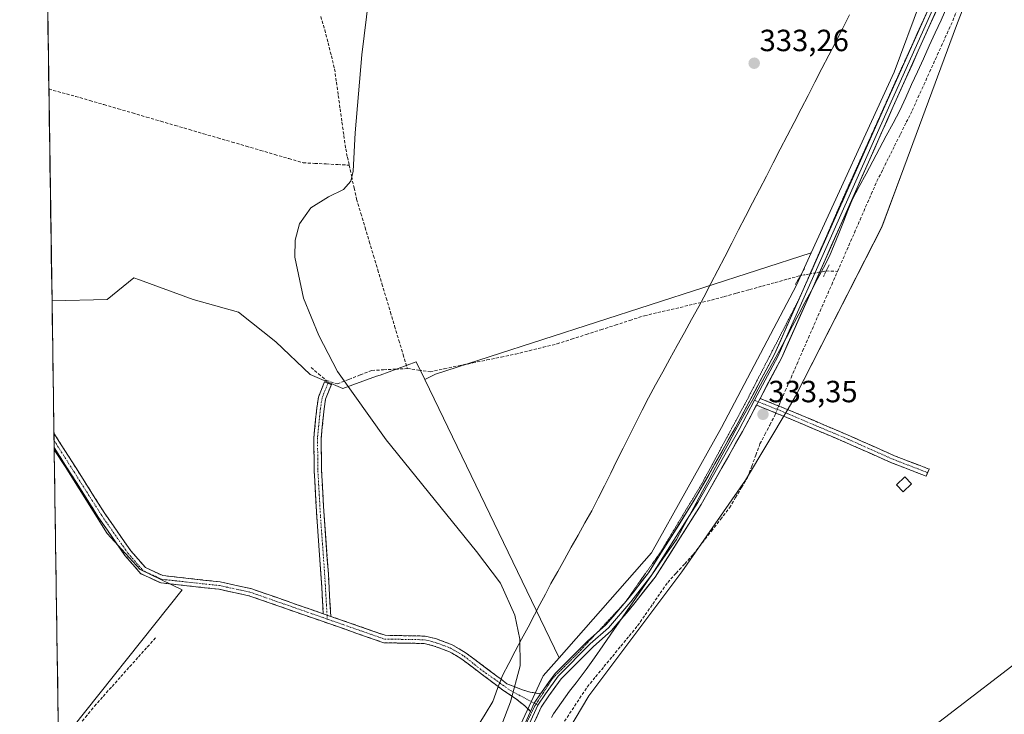
# Model space of a CAD drawing. Units: metres. Extents: x 605133 to 608627, y 4655193 to 4657558.
# Drawn here: x 605164 to 605486, y 4655308 to 4655534 of the extents above; entities that cross this region are included whole.
import ezdxf
from ezdxf.enums import TextEntityAlignment as Align

# ---------------------------------------------------------------- set-up
doc = ezdxf.new("R2010")
doc.units = ezdxf.units.M
doc.header["$MEASUREMENT"] = 0
for name, pattern in [('TRAZO_Y_PUNTO', [1, 0.5, -0.25, 0, -0.25]), ('TRAZOS2', [0.375, 0.25, -0.125]), ('TRAZOSX2', [1.5, 1, -0.5])]:
    doc.linetypes.add(name, pattern=pattern)
for name, color, linetype, lineweight in [('Camino', 19, 'TRAZOSX2', 0), ('Camino Cxs', 19, 'Continuous', 0), ('Camino eje', 19, 'TRAZO_Y_PUNTO', 0), ('Carátula', 7, 'Continuous', 5), ('Corriente artificial lineal', 5, 'TRAZOSX2', 13), ('Corriente artificial lineal oculto', 135, 'TRAZO_Y_PUNTO', 13), ('Cultivos herbáceos CxS', 92, 'Continuous', 0), ('Cultivos leñosos CxS', 92, 'Continuous', 0), ('Curva de nivel normal', 36, 'Continuous', 0), ('Edificación ligera', 1, 'Continuous', 0), ('Edificación ligera Cxs', 1, 'Continuous', 0), ('Layer 0', 7, 'Continuous', 0), ('Municipio CxS', 142, 'Continuous', 0), ('Pastizal CxS', 92, 'Continuous', 0), ('Puente lineal', 2, 'TRAZOS2', 0), ('Punto de cota en terreno', 7, 'Continuous', 0), ('Rótulo de punto de cota en terreno', 19, 'Continuous', 0), ('Vía pecuaria', 92, 'Continuous', 13), ('Vía pecuaria CxS', 92, 'Continuous', 13), ('Vía pecuaria eje', 92, 'TRAZOS2', 0)]:
    doc.layers.add(name, color=color, linetype=linetype, lineweight=lineweight)
doc.styles.add('Arial', font='txt', dxfattribs={"height": 0.2})

# ---------------------------------------------------------------- blocks, each defined once
blk = doc.blocks.new('*U152')
at = {"layer": 'Cultivos herbáceos CxS', "color": 92, "linetype": 'Continuous', "lineweight": 0}
blk.add_polyline3d([(605705.76, 4655200.69, 329.28), (605443.58, 4655196.73, 332.8), (605443.58, 4655196.73, 332.8), (605437, 4655209.88, 332.91), (605433.26, 4655236.1, 333.01), (605432.01, 4655257.34, 332.73), (605428.26, 4655277.32, 332.82), (605530.67, 4655356, 331.49), (605504.48, 4655366.62, 331.86), (605545.27, 4655463.5, 331.62), (605591.3, 4655556.11, 331.48), (605490.9, 4655586.86, 332.7), (605491.38, 4655588.15, 332.67), (605510.17, 4655637.99, 332.42), (605519.33, 4655655.85, 332.34), (605541.86, 4655699.8, 332.72), (605571.89, 4655773.29, 332.5), (605596.07, 4655809.57, 331.87), (605597.18, 4655811.22, 331.45), (605596.6, 4655854.17, 331.96), (605623.19, 4655919.38, 332.94), (605638.13, 4655914.58, 332.4), (605670.69, 4655904.12, 332.16)], dxfattribs=at)
blk = doc.blocks.new('*U153')
at = {"layer": 'Cultivos herbáceos CxS', "color": 92, "linetype": 'Continuous', "lineweight": 0}
blk.add_polyline3d([(605466.93, 4655563.66, 332.79), (605449.73, 4655517.33, 332.79), (605422.64, 4655458.35, 333.16), (605299.94, 4655418.73, 334.47), (605296.39, 4655416.95, 334.52), (605293.62, 4655422.69, 334.52), (605281.8, 4655418.41, 334.89), (605280.65, 4655418, 334.92), (605269.67, 4655414.02, 335.02), (605269.67, 4655414.02, 335.02), (605258.97, 4655418.61, 335.12), (605247.76, 4655429.31, 335.16), (605235.53, 4655438.99, 335.3), (605220.75, 4655443.07, 335.54), (605203.27, 4655449.51, 335.69), (605201.39, 4655450.2, 335.66), (605192.73, 4655443.07, 336.14), (605174.66, 4655442.6, 336.57), (605164.11, 4656152.34, 338.46)], dxfattribs=at)
blk.add_polyline3d([(605176.81, 4655297.49, 336.85), (605175.38, 4655394, 337.25), (605178.97, 4655388.55, 337.19), (605192.73, 4655366.64, 337.15), (605203.43, 4655354.92, 337.19), (605217.19, 4655348.29, 336.64), (605176.81, 4655297.49, 336.85)], close=True, dxfattribs=at)
blk = doc.blocks.new('*U156')
at = {"layer": 'Pastizal CxS', "color": 92, "linetype": 'Continuous', "lineweight": 0}
for points in [[(605312.5969, 4655271.5987, 335.2043), (605335.1183, 4655320.1975, 334.8593), (605340.2965, 4655326.0803, 334.8312), (605370.4529, 4655360.3415, 333.9208), (605393.3147, 4655401.2501, 333.4149), (605417.7821, 4655447.7583, 333.2579), (605422.6439, 4655458.3455, 333.1633), (605449.7309, 4655517.3315, 332.788), (605466.9251, 4655563.6615, 332.7904)], [(605490.0763, 4655584.6805, 332.676), (605470.0223, 4655532.6393, 332.6393), (605452.8695, 4655486.1415, 332.835), (605445.7235, 4655466.7717, 332.8459), (605417.5127, 4655411.4917, 333.1571), (605415.0523, 4655407.3643, 333.2615), (605401.1749, 4655384.0813, 333.2993), (605380.4041, 4655354.0979, 333.6066), (605349.9351, 4655313.6783, 334.3017), (605312.1303, 4655249.7829, 335.0986)]]:
    blk.add_polyline3d(points, dxfattribs=at)
blk = doc.blocks.new('*U169')
at = {"layer": 'Cultivos herbáceos CxS', "color": 92, "linetype": 'Continuous', "lineweight": 0}
for points in [[(605296.39, 4655416.95, 334.52), (605293.62, 4655422.69, 334.52), (605281.8, 4655418.41, 334.89), (605280.65, 4655418, 334.92), (605269.67, 4655414.02, 335.02), (605258.97, 4655418.61, 335.12), (605247.76, 4655429.31, 335.16), (605235.53, 4655438.99, 335.3), (605220.75, 4655443.07, 335.54), (605203.27, 4655449.51, 335.69), (605201.39, 4655450.2, 335.66), (605192.73, 4655443.07, 336.14), (605174.66, 4655442.6, 336.57)], [(605175.38, 4655394, 337.25), (605178.97, 4655388.55, 337.19), (605192.73, 4655366.64, 337.15), (605203.43, 4655354.92, 337.19), (605217.19, 4655348.29, 336.64), (605176.81, 4655297.49, 336.85)]]:
    blk.add_polyline3d(points, dxfattribs=at)
blk = doc.blocks.new('*U171')
at = {"layer": 'Cultivos herbáceos CxS', "color": 92, "linetype": 'Continuous', "lineweight": 0}
blk.add_polyline3d([(605490.9, 4655586.86, 332.7), (605591.3, 4655556.11, 331.48), (605545.27, 4655463.5, 331.62), (605504.48, 4655366.62, 331.86), (605530.67, 4655356, 331.49), (605428.26, 4655277.32, 332.82), (605432.01, 4655257.34, 332.73), (605433.26, 4655236.1, 333.01), (605437, 4655209.88, 332.91), (605443.58, 4655196.73, 332.8)], dxfattribs=at)
blk = doc.blocks.new('*U177')
at = {"layer": 'Pastizal CxS', "color": 92, "linetype": 'Continuous', "lineweight": 0}
for points in [[(605296.39, 4655416.95, 334.52), (605293.62, 4655422.69, 334.52), (605281.8, 4655418.41, 334.89), (605280.65, 4655418, 334.92), (605269.67, 4655414.02, 335.02), (605258.97, 4655418.61, 335.12), (605247.76, 4655429.31, 335.16), (605235.53, 4655438.99, 335.3), (605220.75, 4655443.07, 335.54), (605203.27, 4655449.51, 335.69), (605201.39, 4655450.2, 335.66), (605192.73, 4655443.07, 336.14), (605174.66, 4655442.6, 336.57)], [(605175.38, 4655394, 337.25), (605178.97, 4655388.55, 337.19), (605192.73, 4655366.64, 337.15), (605203.43, 4655354.92, 337.19), (605217.19, 4655348.29, 336.64), (605176.81, 4655297.49, 336.85)]]:
    blk.add_polyline3d(points, dxfattribs=at)
blk = doc.blocks.new('*U179')
at = {"layer": 'Cultivos leñosos CxS', "color": 92, "linetype": 'Continuous', "lineweight": 0}
blk.add_polyline3d([(605490.9, 4655586.86, 332.7), (605591.3, 4655556.11, 331.48), (605545.27, 4655463.5, 331.62), (605504.48, 4655366.62, 331.86), (605530.67, 4655356, 331.49), (605428.26, 4655277.32, 332.82), (605432.01, 4655257.34, 332.73), (605433.26, 4655236.1, 333.01), (605437, 4655209.88, 332.91), (605443.58, 4655196.73, 332.8)], dxfattribs=at)
blk = doc.blocks.new('*U187')
at = {"layer": 'Curva de nivel normal', "color": 36, "linetype": 'Continuous', "lineweight": 0}
blk.add_polyline3d([(605321.37, 4655303.68, 335), (605324.38, 4655311.68, 335), (605327.55, 4655323.47, 335), (605327.43, 4655332.17, 335), (605325.86, 4655340.03, 335), (605321.18, 4655350.4, 335), (605313.33, 4655360.72, 335), (605283.85, 4655397.26, 335), (605267.95, 4655419.6, 335), (605261.76, 4655431.31, 335), (605256.82, 4655443.53, 335), (605253.98, 4655456.87, 335), (605254.06, 4655462.44, 335), (605255.45, 4655467.83, 335), (605259.16, 4655473.06, 335), (605264.94, 4655476.65, 335), (605269.87, 4655479.04, 335), (605272.25, 4655481.73, 335), (605273.07, 4655484.98, 335), (605273.65, 4655497.54, 335), (605275.82, 4655522.98, 335), (605279.62, 4655554.19, 335)], dxfattribs=at)
blk = doc.blocks.new('5PATER')
at = {"layer": 'Carátula', "linetype": 'Continuous', "lineweight": 5}
h = blk.add_hatch(color=250, dxfattribs=at)
edge = h.paths.add_edge_path()
edge.add_ellipse((0, 0.01), major_axis=(-1.33, -1.34), ratio=0.999422, start_angle=0, end_angle=360)

msp = doc.modelspace()

# ---------------------------------------------------------------- linework, layer by layer
at = {"layer": 'Camino', "color": 19, "linetype": 'TRAZOSX2', "lineweight": 0}
for points in [[(605263.26, 4655340.43), (605262.51, 4655353.32), (605261.14, 4655372.16), (605260.29, 4655387.12), (605260.18, 4655397.9), (605261.14, 4655407.63), (605261.7, 4655411.18), (605263.65, 4655416.17), (605264.77, 4655415.74)], [(605264.77, 4655415.74), (605265.89, 4655415.3), (605264.03, 4655410.55), (605263.53, 4655407.33), (605262.58, 4655397.8), (605262.69, 4655387.2), (605263.53, 4655372.32), (605264.91, 4655353.48), (605265.71, 4655339.58)], [(605405.9, 4655410.79), (605415.61, 4655406.87), (605435.41, 4655398.46), (605449.81, 4655392.05), (605461.09, 4655387.7), (605460.64, 4655386.53)], [(605460.19, 4655385.37), (605448.85, 4655389.74), (605434.41, 4655396.17), (605414.65, 4655404.56), (605404.72, 4655408.57)], [(605175.3, 4655399.4), (605175.33, 4655397.07)], [(605175.3, 4655399.4), (605175.3, 4655399.4), (605191.91, 4655373.18), (605200.37, 4655361.01), (605205.18, 4655355.5), (605210.87, 4655352.88), (605229.59, 4655350.84), (605239.64, 4655348.67), (605263.26, 4655340.43)], [(605175.33, 4655397.07), (605175.37, 4655394.74)], [(605320.41, 4655316.64), (605308.56, 4655325.57), (605304.26, 4655328.14), (605299.52, 4655329.88), (605296.22, 4655330.73), (605283.02, 4655330.96), (605238.98, 4655346.32), (605229.2, 4655348.43), (605210.21, 4655350.5), (605203.69, 4655353.51), (605198.45, 4655359.52), (605189.88, 4655371.83), (605175.37, 4655394.74)], [(605460.64, 4655386.53), (605460.19, 4655385.37)], [(605265.71, 4655339.58), (605283.45, 4655333.39), (605296.55, 4655333.15), (605300.24, 4655332.21), (605305.31, 4655330.34), (605309.94, 4655327.58), (605321.32, 4655319.04)], [(605321.32, 4655319.04), (605323.25, 4655317.59), (605327.97, 4655315.68), (605330.79, 4655314.85), (605334.2, 4655314.28)], [(605330.95, 4655308.54), (605329.12, 4655310.36), (605326.02, 4655312.79), (605321.94, 4655315.48), (605320.41, 4655316.64)]]:
    msp.add_lwpolyline(points, dxfattribs=at)
at = {"layer": 'Camino Cxs', "color": 19, "linetype": 'Continuous', "lineweight": 0}
for points in [[(605405.9, 4655410.79), (605404.72, 4655408.57)], [(605263.26, 4655340.43), (605265.71, 4655339.58)], [(605334.2, 4655314.28), (605332.17, 4655311.22), (605330.95, 4655308.54)]]:
    msp.add_lwpolyline(points, dxfattribs=at)
for points in [[(605265.71, 4655339.58, 336.32), (605263.26, 4655340.43, 336.33), (605263.01, 4655344.73, 336.32), (605262.76, 4655349.03, 336.25), (605262.51, 4655353.32, 336.19), (605262.17, 4655358.03, 336.12), (605261.83, 4655362.74, 336.06), (605261.48, 4655367.45, 335.98), (605261.14, 4655372.16, 335.92), (605260.85, 4655377.15, 335.83), (605260.57, 4655382.13, 335.72), (605260.29, 4655387.12, 335.59), (605260.25, 4655390.72, 335.54), (605260.22, 4655394.31, 335.52), (605260.18, 4655397.9, 335.48), (605260.66, 4655402.77, 335.34), (605261.14, 4655407.63, 335.14), (605261.7, 4655411.18, 335.11), (605262.68, 4655413.68, 335.12), (605263.65, 4655416.17, 335.05), (605265.89, 4655415.3, 335.09), (605264.96, 4655412.93, 335.13), (605264.03, 4655410.55, 335.1), (605263.53, 4655407.33, 335.12), (605263.05, 4655402.56, 335.3), (605262.58, 4655397.8, 335.45), (605262.62, 4655394.27, 335.48), (605262.65, 4655390.73, 335.51), (605262.69, 4655387.2, 335.56), (605262.97, 4655382.24, 335.68), (605263.25, 4655377.28, 335.77), (605263.53, 4655372.32, 335.87), (605263.88, 4655367.61, 335.96), (605264.22, 4655362.9, 336.05), (605264.56, 4655358.19, 336.1), (605264.91, 4655353.48, 336.18), (605265.18, 4655348.84, 336.24), (605265.44, 4655344.21, 336.32), (605265.71, 4655339.58, 336.32)], [(605404.72, 4655408.57, 333.31), (605405.9, 4655410.79, 333.31), (605409.14, 4655409.49, 333.23), (605412.37, 4655408.18, 333.22), (605415.61, 4655406.87, 333.23), (605419.57, 4655405.19, 333.19), (605423.53, 4655403.51, 333.13), (605427.49, 4655401.83, 333.04), (605431.45, 4655400.14, 333), (605435.41, 4655398.46, 332.96), (605439.01, 4655396.86, 332.89), (605442.61, 4655395.26, 332.86), (605446.21, 4655393.66, 332.81), (605449.81, 4655392.05, 332.71), (605453.57, 4655390.6, 332.62), (605457.33, 4655389.15, 332.53), (605461.09, 4655387.7, 332.41), (605460.19, 4655385.37, 332.45), (605456.41, 4655386.83, 332.56), (605452.63, 4655388.29, 332.68), (605448.85, 4655389.74, 332.76), (605445.24, 4655391.35, 332.83), (605441.63, 4655392.96, 332.92), (605438.02, 4655394.56, 332.94), (605434.41, 4655396.17, 332.97), (605430.46, 4655397.85, 333.05), (605426.5, 4655399.53, 333.09), (605422.55, 4655401.2, 333.15), (605418.6, 4655402.88, 333.21), (605414.65, 4655404.56, 333.24), (605411.34, 4655405.9, 333.23), (605408.03, 4655407.24, 333.25), (605404.72, 4655408.57, 333.31)], [(605332.17, 4655311.22, 334.88), (605330.95, 4655308.54, 334.89), (605329.12, 4655310.36, 334.89), (605326.02, 4655312.79, 334.92), (605321.94, 4655315.48, 335.02), (605320.41, 4655316.64, 335.07), (605318.59, 4655318.01, 335.12), (605315.25, 4655320.53, 335.28), (605311.9, 4655323.05, 335.4), (605308.56, 4655325.57, 335.51), (605306.41, 4655326.86, 335.57), (605304.26, 4655328.14, 335.66), (605301.89, 4655329.01, 335.75), (605299.52, 4655329.88, 335.9), (605296.22, 4655330.73, 336.03), (605291.82, 4655330.81, 336.09), (605287.42, 4655330.88, 336.08), (605283.02, 4655330.96, 336.15), (605278.62, 4655332.5, 336.2), (605274.21, 4655334.03, 336.27), (605269.81, 4655335.57, 336.36), (605265.4, 4655337.1, 336.38), (605261, 4655338.64, 336.34), (605256.6, 4655340.18, 336.43), (605252.19, 4655341.71, 336.44), (605247.79, 4655343.25, 336.43), (605243.38, 4655344.78, 336.56), (605238.98, 4655346.32, 336.57), (605235.72, 4655347.02, 336.55), (605232.46, 4655347.73, 336.53), (605229.2, 4655348.43, 336.57), (605224.45, 4655348.95, 336.63), (605219.71, 4655349.47, 336.68), (605214.96, 4655349.98, 336.86), (605210.21, 4655350.5, 337.07), (605206.95, 4655352.01, 337.01), (605203.69, 4655353.51, 337.09), (605201.07, 4655356.52, 337.07), (605198.45, 4655359.52, 337.13), (605195.59, 4655363.62, 337.08), (605192.74, 4655367.73, 337.15), (605189.88, 4655371.83, 337.16), (605187.46, 4655375.65, 337.2), (605185.04, 4655379.47, 337.17), (605182.62, 4655383.29, 337.19), (605180.2, 4655387.11, 337.22), (605177.78, 4655390.93, 337.27), (605175.37, 4655394.74, 337.26), (605175.3, 4655399.4, 337.16), (605175.3, 4655399.4, 337.16), (605177.67, 4655395.65, 337.15), (605180.05, 4655391.91, 337.12), (605182.42, 4655388.16, 337.08), (605184.79, 4655384.42, 337.05), (605187.16, 4655380.67, 337.01), (605189.54, 4655376.93, 337.01), (605191.91, 4655373.18, 336.98), (605194.73, 4655369.12, 337.01), (605197.55, 4655365.07, 336.94), (605200.37, 4655361.01, 336.94), (605202.78, 4655358.26, 336.87), (605205.18, 4655355.5, 336.89), (605208.03, 4655354.19, 336.81), (605210.87, 4655352.88, 336.83), (605215.55, 4655352.37, 336.77), (605220.23, 4655351.86, 336.66), (605224.91, 4655351.35, 336.6), (605229.59, 4655350.84, 336.53), (605232.94, 4655350.12, 336.48), (605236.29, 4655349.39, 336.46), (605239.64, 4655348.67, 336.44), (605243.58, 4655347.3, 336.46), (605247.51, 4655345.92, 336.4), (605251.45, 4655344.55, 336.39), (605255.39, 4655343.18, 336.4), (605259.32, 4655341.81, 336.37), (605263.26, 4655340.43, 336.33), (605265.71, 4655339.58, 336.32), (605267.3, 4655339.02, 336.32), (605271.34, 4655337.62, 336.32), (605275.37, 4655336.21, 336.34), (605279.41, 4655334.8, 336.27), (605283.45, 4655333.39, 336.19), (605287.82, 4655333.31, 336.14), (605292.18, 4655333.23, 336.1), (605296.55, 4655333.15, 336.07), (605300.24, 4655332.21, 335.99), (605302.78, 4655331.28, 335.87), (605305.31, 4655330.34, 335.74), (605307.63, 4655328.96, 335.65), (605309.94, 4655327.58, 335.6), (605313.27, 4655325.08, 335.43), (605316.59, 4655322.58, 335.28), (605319.92, 4655320.09, 335.07), (605321.32, 4655319.04, 335.05), (605323.25, 4655317.59, 335.02), (605325.61, 4655316.63, 334.97), (605327.97, 4655315.68, 334.92), (605330.79, 4655314.85, 334.88), (605334.2, 4655314.28, 334.85), (605332.17, 4655311.22, 334.88)]]:
    msp.add_polyline3d(points, close=True, dxfattribs=at)
at = {"layer": 'Camino eje', "color": 19, "linetype": 'TRAZO_Y_PUNTO', "lineweight": 0}
for points in [[(605264.77, 4655415.74), (605262.86, 4655410.87), (605262.34, 4655407.48), (605261.38, 4655397.85), (605261.49, 4655387.16), (605262.34, 4655372.24), (605263.71, 4655353.4), (605264.49, 4655340)], [(605404.1, 4655410.17), (605405.31, 4655409.68)], [(605405.31, 4655409.68), (605415.13, 4655405.72), (605434.91, 4655397.32), (605449.33, 4655390.9), (605460.64, 4655386.53)], [(605175.33, 4655397.07), (605190.9, 4655372.51), (605199.41, 4655360.27), (605204.44, 4655354.51), (605210.54, 4655351.69), (605229.4, 4655349.64), (605239.31, 4655347.5), (605264.56, 4655338.69)], [(605264.49, 4655340), (605264.56, 4655338.69)], [(605264.56, 4655338.69), (605283.24, 4655332.18), (605296.39, 4655331.94), (605299.88, 4655331.05), (605304.79, 4655329.24), (605309.25, 4655326.58), (605314.46, 4655322.43), (605320.87, 4655317.87)], [(605320.87, 4655317.87), (605324.24, 4655315.48), (605332.17, 4655311.21)], [(605332.17, 4655311.21), (605332.72, 4655310.91)], [(605332.72, 4655310.91), (605333.31, 4655310.6)]]:
    msp.add_lwpolyline(points, dxfattribs=at)
at = {"layer": 'Corriente artificial lineal', "color": 5, "linetype": 'TRAZOSX2', "lineweight": 13}
for points in [[(605431.2, 4655452.27, 332.59), (605433.04, 4655456.48, 332.67), (605434.88, 4655460.68, 332.68), (605436.72, 4655464.89, 332.39), (605438.56, 4655469.1, 332.6), (605440.4, 4655473.31, 332.47), (605442.24, 4655477.51, 332.37), (605444.08, 4655481.72, 332.61), (605446, 4655485.57, 332.5), (605447.92, 4655489.42, 332.53), (605449.84, 4655493.27, 332.6), (605451.76, 4655497.12, 332.39), (605453.68, 4655500.97, 332.64), (605455.6, 4655504.82, 332.74), (605457.49, 4655509.01, 332.44), (605459.39, 4655513.2, 332.53), (605461.28, 4655517.39, 332.38), (605463.18, 4655521.58, 332.38), (605465.07, 4655525.77, 332.44), (605466.97, 4655529.96, 332.27), (605468.86, 4655534.15, 332.45), (605470.42, 4655538.27, 332.51)], [(605262.43, 4655535.55, 335.23), (605263.75, 4655531.18, 335.25), (605264.82, 4655526.92, 335.15), (605265.89, 4655522.66, 335.02), (605266.96, 4655518.4, 335.04), (605267.56, 4655514.05, 335.06), (605268.17, 4655509.69, 335.12), (605268.77, 4655505.34, 335.11), (605269.37, 4655500.98, 335.11), (605269.98, 4655496.63, 335.09), (605270.58, 4655492.27, 335.03), (605271.15, 4655489.62, 334.98), (605271.73, 4655486.97, 334.96)], [(605173.63, 4655511.8, 336.41), (605177.98, 4655510.62, 336.34), (605182.34, 4655509.45, 336.28), (605186.99, 4655508.09, 336.17), (605191.63, 4655506.74, 336.02), (605196.28, 4655505.38, 335.83), (605200.93, 4655504.02, 335.61), (605205.57, 4655502.67, 335.53), (605210.22, 4655501.31, 335.62), (605214.87, 4655499.95, 335.58), (605219.52, 4655498.6, 335.43), (605224.16, 4655497.24, 335.37), (605228.81, 4655495.88, 335.41), (605233.46, 4655494.52, 335.34), (605238.1, 4655493.17, 335.26), (605242.75, 4655491.81, 335.32), (605247.4, 4655490.45, 335.26), (605252.04, 4655489.1, 335.2), (605256.69, 4655487.74, 335.21), (605260.45, 4655487.55, 335.13), (605264.21, 4655487.36, 335.02), (605267.97, 4655487.16, 334.96), (605271.73, 4655486.97, 334.96)], [(605271.73, 4655486.97, 334.96), (605272.53, 4655483.26, 334.96), (605273.34, 4655479.55, 334.99), (605274.14, 4655475.84, 334.97), (605275.52, 4655471.23, 334.92), (605276.9, 4655466.62, 334.88), (605278.28, 4655462.01, 334.88), (605279.66, 4655457.4, 334.89), (605281.04, 4655452.79, 334.9), (605282.42, 4655448.19, 334.88), (605283.8, 4655443.58, 334.82), (605285.18, 4655438.97, 334.79), (605286.56, 4655434.36, 334.66), (605287.94, 4655429.75, 334.72), (605289.32, 4655425.14, 334.61), (605290.7, 4655420.53, 334.44)], [(605427.53, 4655452.41, 332.97), (605431.2, 4655452.27, 332.59)], [(605290.7, 4655420.53, 334.44), (605294.41, 4655420.01, 334.31), (605298.12, 4655419.49, 334.27), (605302.77, 4655420.45, 334.39), (605307.42, 4655421.41, 334.38), (605312.07, 4655422.37, 334.23), (605316.72, 4655423.33, 334.03), (605321.37, 4655424.29, 334.08), (605326.02, 4655425.25, 334.16), (605330.55, 4655426.37, 334.08), (605335.07, 4655427.48, 333.95), (605339.6, 4655428.6, 333.87), (605344.36, 4655430.13, 333.93), (605349.12, 4655431.66, 333.89), (605353.88, 4655433.2, 333.79), (605358.63, 4655434.73, 333.79), (605363.39, 4655436.26, 333.74), (605368.15, 4655437.79, 333.62), (605372.53, 4655438.81, 333.54), (605376.91, 4655439.84, 333.63), (605381.3, 4655440.86, 333.57), (605385.68, 4655441.89, 333.55), (605390.06, 4655442.91, 333.42), (605394.21, 4655444.05, 333.42), (605398.36, 4655445.19, 333.45), (605402.51, 4655446.33, 333.4), (605406.66, 4655447.48, 333.22), (605410.81, 4655448.62, 333.2), (605414.96, 4655449.76, 333.24), (605419.11, 4655450.9, 333.29)], [(605412, 4655408.33, 333.22), (605412.22, 4655408.87, 333.2), (605414.12, 4655413.21, 333.09), (605416.02, 4655417.55, 332.79), (605417.91, 4655421.89, 332.92), (605419.81, 4655426.23, 332.89), (605421.71, 4655430.57, 332.6), (605423.61, 4655434.91, 332.86), (605425.51, 4655439.25, 332.94), (605427.4, 4655443.59, 332.72), (605429.3, 4655447.93, 332.98), (605431.2, 4655452.27, 332.59)], [(605259.3, 4655420.85, 335.03), (605261.74, 4655418.76, 334.96), (605264.18, 4655416.66, 335.04), (605267.84, 4655415.51, 335.06), (605271.6, 4655416.98, 334.93), (605275.36, 4655418.46, 334.69), (605279.12, 4655419.93, 334.83), (605282.98, 4655420.13, 334.89), (605286.84, 4655420.33, 334.74), (605290.7, 4655420.53, 334.44)], [(605342.06, 4655305.3, 334.26), (605344.52, 4655309.03, 334.35), (605346.98, 4655312.77, 334.21), (605349.44, 4655316.51, 334.4), (605352.19, 4655319.84, 334.36), (605354.93, 4655323.17, 334.21), (605357.68, 4655326.51, 334.17), (605360.43, 4655329.84, 334.07), (605363.17, 4655333.17, 333.91), (605365.92, 4655336.5, 333.89), (605368.38, 4655340.05, 333.83), (605370.84, 4655343.6, 333.66), (605373.3, 4655347.15, 333.59), (605375.76, 4655350.7, 333.55), (605378.53, 4655353.73, 333.53), (605381.3, 4655356.75, 333.47), (605384.07, 4655359.78, 333.43), (605387.04, 4655363.61, 333.17), (605390.01, 4655367.43, 333.18), (605392.98, 4655371.26, 333.21), (605395.95, 4655375.08, 333.27), (605397.91, 4655378.37, 333.12), (605399.86, 4655381.66, 333.28), (605401.82, 4655384.95, 333.12), (605403.18, 4655388.61, 332.94), (605404.53, 4655392.28, 333.1), (605405.89, 4655395.94, 332.98), (605407.49, 4655399.01, 332.96), (605409.09, 4655402.08, 333.18), (605410.69, 4655405.15, 333.23), (605411.05, 4655406.02, 333.23)], [(605176.84, 4655295.71, 337.02), (605179.75, 4655299.35, 336.93), (605182.66, 4655302.98, 336.81), (605185.58, 4655306.61, 336.85), (605188.49, 4655310.24, 336.89), (605191.37, 4655313.46, 336.67), (605194.26, 4655316.68, 336.77), (605197.14, 4655319.9, 336.65), (605200.02, 4655323.13, 336.71), (605202.9, 4655326.35, 336.69), (605205.79, 4655329.57, 336.6), (605208.67, 4655332.79, 336.49)]]:
    msp.add_polyline3d(points, dxfattribs=at)
at = {"layer": 'Corriente artificial lineal oculto', "color": 135, "linetype": 'TRAZO_Y_PUNTO', "lineweight": 13}
for points in [[(605419.11, 4655450.9, 333.29), (605423.32, 4655451.65, 333.23), (605427.53, 4655452.41, 332.97)], [(605411.05, 4655406.02, 333.23), (605412, 4655408.33, 333.22)]]:
    msp.add_polyline3d(points, dxfattribs=at)
at = {"layer": 'Cultivos herbáceos CxS', "color": 92, "linetype": 'Continuous', "lineweight": 0}
for points in [[(605164.11, 4656152.34, 338.46), (605174.66, 4655442.6, 336.57)], [(605477.14, 4655591.53, 332.66), (605466.93, 4655563.66, 332.79), (605449.73, 4655517.33, 332.79), (605422.64, 4655458.35, 333.16)], [(605422.64, 4655458.35, 333.16), (605299.94, 4655418.73, 334.47), (605296.39, 4655416.95, 334.52)], [(605175.38, 4655394, 337.25), (605176.81, 4655297.49, 336.85)]]:
    msp.add_polyline3d(points, dxfattribs=at)
at = {"layer": 'Cultivos leñosos CxS', "color": 92, "linetype": 'Continuous', "lineweight": 0}
for points in [[(605350.83, 4655195.33, 334.41), (605312.13, 4655249.78, 335.1), (605349.94, 4655313.68, 334.3), (605380.4, 4655354.1, 333.61), (605401.17, 4655384.08, 333.3), (605415.05, 4655407.36, 333.26), (605417.51, 4655411.49, 333.16), (605445.72, 4655466.77, 332.85), (605452.87, 4655486.14, 332.83), (605470.02, 4655532.64, 332.64), (605490.08, 4655584.68, 332.68), (605490.9, 4655586.86, 332.7), (605591.3, 4655556.11, 331.48), (605545.27, 4655463.5, 331.62), (605504.48, 4655366.62, 331.86), (605530.67, 4655356, 331.49), (605428.26, 4655277.32, 332.82), (605432.01, 4655257.34, 332.73), (605433.26, 4655236.1, 333.01), (605437, 4655209.88, 332.91), (605443.58, 4655196.73, 332.8), (605350.83, 4655195.33, 334.41)], [(605340.3, 4655326.08, 334.83), (605296.39, 4655416.95, 334.52), (605299.94, 4655418.73, 334.47), (605422.64, 4655458.35, 333.16), (605417.78, 4655447.76, 333.26), (605393.31, 4655401.25, 333.41), (605370.45, 4655360.34, 333.92), (605340.3, 4655326.08, 334.83)]]:
    msp.add_polyline3d(points, close=True, dxfattribs=at)
for points in [[(605490.9, 4655586.86, 332.7), (605490.08, 4655584.68, 332.68), (605470.02, 4655532.64, 332.64), (605452.87, 4655486.14, 332.83), (605445.72, 4655466.77, 332.85), (605417.51, 4655411.49, 333.16), (605415.05, 4655407.36, 333.26), (605401.17, 4655384.08, 333.3), (605380.4, 4655354.1, 333.61), (605349.94, 4655313.68, 334.3), (605312.13, 4655249.78, 335.1)], [(605422.64, 4655458.35, 333.16), (605299.94, 4655418.73, 334.47), (605296.39, 4655416.95, 334.52)], [(605422.64, 4655458.35, 333.16), (605417.78, 4655447.76, 333.26), (605393.31, 4655401.25, 333.41), (605370.45, 4655360.34, 333.92), (605340.3, 4655326.08, 334.83)], [(605296.39, 4655416.95, 334.52), (605340.3, 4655326.08, 334.83)]]:
    msp.add_polyline3d(points, dxfattribs=at)
at = {"layer": 'Edificación ligera', "color": 1, "linetype": 'Continuous', "lineweight": 0}
msp.add_polyline3d([(605455.35, 4655382.85, 332.53), (605452.64, 4655380.28, 332.52), (605450.44, 4655382.6, 332.6), (605453.14, 4655385.17, 332.6), (605455.35, 4655382.85, 332.53)], dxfattribs=at)
at = {"layer": 'Edificación ligera Cxs', "color": 1, "linetype": 'Continuous', "lineweight": 0}
msp.add_polyline3d([(605455.35, 4655382.85, 332.53), (605452.64, 4655380.28, 332.52), (605450.44, 4655382.6, 332.6), (605453.14, 4655385.17, 332.6), (605455.35, 4655382.85, 332.53)], close=True, dxfattribs=at)
at = {"layer": 'Layer 0', "linetype": 'Continuous', "lineweight": 0}
for points in [[(605484.97, 4655588.48), (605448.24, 4655506.7), (605414.12, 4655429.87)], [(605485.68, 4655586.87), (605449.43, 4655506.16), (605422.99, 4655446.66)], [(605457.74, 4655531.01), (605473.27, 4655565.6)], [(605419.85, 4655445.98), (605447.05, 4655507.23), (605457.74, 4655531.01)], [(605422.99, 4655446.66), (605412.98, 4655424.12), (605405.9, 4655410.79)], [(605418.47, 4655442.87), (605419.85, 4655445.98)], [(605361.65, 4655343.95), (605362.71, 4655345.19), (605369.48, 4655353.85), (605384.43, 4655377.5), (605397.9, 4655401.27), (605410.65, 4655425.26), (605418.47, 4655442.87)], [(605414.12, 4655429.87), (605411.81, 4655424.69), (605404.1, 4655410.17)], [(605405.9, 4655410.79), (605404.72, 4655408.57)], [(605404.72, 4655408.57), (605400.18, 4655400.02), (605386.66, 4655376.16), (605371.6, 4655352.35), (605364.72, 4655343.54), (605360.68, 4655338.82)], [(605404.1, 4655410.17), (605399.04, 4655400.64), (605385.54, 4655376.83), (605382.86, 4655372.58)], [(605382.86, 4655372.58), (605370.54, 4655353.1), (605363.71, 4655344.36), (605356.43, 4655335.86), (605350.47, 4655330.58), (605339.98, 4655320.07), (605335.8, 4655314.33), (605333.31, 4655310.6)], [(605352.59, 4655334.2), (605355.5, 4655336.77), (605361.09, 4655343.3)], [(605361.09, 4655343.3), (605361.65, 4655343.95)], [(605360.68, 4655338.82), (605357.36, 4655334.94), (605351.36, 4655329.63), (605340.97, 4655319.22), (605336.87, 4655313.59), (605334.45, 4655309.96), (605321.69, 4655281.95), (605310.23, 4655256.77), (605298.36, 4655232.9), (605280.13, 4655194.26)], [(605334.2, 4655314.28), (605334.73, 4655315.08), (605338.98, 4655320.91), (605349.58, 4655331.53), (605352.59, 4655334.2)], [(605333.31, 4655310.6), (605309.06, 4655257.33), (605297.19, 4655233.47), (605278.7, 4655194.24)], [(605315.42, 4655274.45), (605319.33, 4655283.02), (605330.95, 4655308.54)]]:
    msp.add_lwpolyline(points, dxfattribs=at)
for points in [[(605330.33, 4655307.19, 334.87), (605330.95, 4655308.54, 334.87), (605332.17, 4655311.22, 334.88), (605334.2, 4655314.28, 334.86), (605334.73, 4655315.08, 334.85), (605336.86, 4655317.99, 334.89), (605338.98, 4655320.91, 334.76), (605342.52, 4655324.45, 334.78), (605346.05, 4655327.99, 334.66), (605349.58, 4655331.53, 334.52), (605352.54, 4655334.15, 334.48), (605355.5, 4655336.77, 334.41), (605357.9, 4655339.58, 334.3), (605360.31, 4655342.38, 334.2), (605362.71, 4655345.19, 334.12), (605364.96, 4655348.07, 334.07), (605367.22, 4655350.96, 333.98), (605369.48, 4655353.85, 333.97), (605371.97, 4655357.79, 333.9), (605374.46, 4655361.73, 333.87), (605376.95, 4655365.67, 333.79), (605379.44, 4655369.61, 333.72), (605381.93, 4655373.55, 333.68), (605384.43, 4655377.5, 333.64), (605386.67, 4655381.46, 333.58), (605388.92, 4655385.42, 333.56), (605391.16, 4655389.38, 333.52), (605393.41, 4655393.34, 333.45), (605395.65, 4655397.31, 333.43), (605397.9, 4655401.27, 333.39), (605400.02, 4655405.27, 333.38), (605402.15, 4655409.27, 333.34), (605404.27, 4655413.26, 333.34), (605406.4, 4655417.26, 333.36), (605408.52, 4655421.26, 333.35), (605410.65, 4655425.26, 333.34), (605412.67, 4655429.82, 333.3), (605414.69, 4655434.37, 333.31), (605416.71, 4655438.92, 333.24), (605418.74, 4655443.48, 333.25), (605420.76, 4655448.03, 333.27), (605422.78, 4655452.58, 333.24), (605424.8, 4655457.14, 333.17), (605426.83, 4655461.69, 333.1), (605428.85, 4655466.24, 333.05), (605430.87, 4655470.8, 333.01), (605432.89, 4655475.35, 332.97), (605434.92, 4655479.9, 332.98), (605436.94, 4655484.46, 332.96), (605438.96, 4655489.01, 332.91), (605440.99, 4655493.56, 332.94), (605443.01, 4655498.12, 332.87), (605445.03, 4655502.67, 332.88), (605447.05, 4655507.23, 332.85), (605449.09, 4655511.77, 332.84), (605451.13, 4655516.31, 332.84), (605453.18, 4655520.86, 332.8), (605455.22, 4655525.4, 332.83), (605457.26, 4655529.94, 332.81), (605459.3, 4655534.49, 332.79), (605461.34, 4655539.03, 332.81)], [(605463.71, 4655537.97, 332.68), (605461.67, 4655533.42, 332.76), (605459.63, 4655528.88, 332.73), (605457.59, 4655524.34, 332.71), (605455.55, 4655519.79, 332.76), (605453.51, 4655515.25, 332.71), (605451.47, 4655510.71, 332.82), (605449.43, 4655506.16, 332.79), (605447.4, 4655501.61, 332.8), (605445.38, 4655497.05, 332.81), (605443.35, 4655492.49, 332.82), (605441.33, 4655487.93, 332.89), (605439.3, 4655483.38, 332.91), (605437.28, 4655478.82, 332.86), (605435.25, 4655474.26, 332.91), (605433.23, 4655469.7, 332.85), (605431.21, 4655465.14, 333.03), (605429.18, 4655460.59, 332.97), (605427.16, 4655456.03, 333.03), (605425.13, 4655451.47, 333.16), (605423.11, 4655446.91, 333.19), (605422.99, 4655446.66, 333.19), (605421.08, 4655442.35, 333.2), (605419.06, 4655437.8, 333.11), (605417.03, 4655433.24, 333.2), (605415.01, 4655428.68, 333.19), (605412.98, 4655424.12, 333.22), (605410.85, 4655420.1, 333.3), (605408.71, 4655416.09, 333.25), (605406.58, 4655412.07, 333.31), (605405.9, 4655410.79, 333.31), (605404.72, 4655408.57, 333.31), (605404.44, 4655408.05, 333.31), (605402.31, 4655404.03, 333.35), (605400.18, 4655400.02, 333.39), (605397.92, 4655396.04, 333.39), (605395.67, 4655392.06, 333.42), (605393.42, 4655388.09, 333.46), (605391.16, 4655384.11, 333.54), (605388.91, 4655380.14, 333.54), (605386.66, 4655376.16, 333.57), (605384.15, 4655372.19, 333.62), (605381.64, 4655368.22, 333.67), (605379.13, 4655364.25, 333.72), (605376.62, 4655360.28, 333.86), (605374.11, 4655356.32, 333.82), (605371.6, 4655352.35, 333.86), (605369.31, 4655349.41, 333.82), (605367.01, 4655346.48, 333.98), (605364.72, 4655343.54, 334.06), (605362.27, 4655340.67, 334.15), (605360.67, 4655338.82, 334.21), (605359.81, 4655337.81, 334.24), (605357.36, 4655334.94, 334.36), (605354.36, 4655332.29, 334.44), (605351.36, 4655329.63, 334.51), (605347.9, 4655326.16, 334.58), (605344.43, 4655322.69, 334.71), (605340.97, 4655319.22, 334.68), (605338.92, 4655316.4, 334.72), (605336.87, 4655313.59, 334.78), (605334.45, 4655309.96, 334.84), (605332.63, 4655305.96, 334.85)]]:
    msp.add_polyline3d(points, dxfattribs=at)
at = {"layer": 'Municipio CxS', "color": 142, "linetype": 'Continuous', "lineweight": 0}
msp.add_polyline3d([(605176.66, 4655307.44, 338.01), (605176.59, 4655312.43, 338.05), (605176.52, 4655317.42, 337.94), (605176.44, 4655322.4, 337.62), (605176.37, 4655327.39, 337.52), (605176.29, 4655332.38, 337.52), (605176.22, 4655337.37, 337.49), (605176.15, 4655342.36, 337.47), (605176.07, 4655347.34, 337.48), (605176, 4655352.33, 337.49), (605175.92, 4655357.32, 337.48), (605175.85, 4655362.31, 337.48), (605175.78, 4655367.3, 337.47), (605175.7, 4655372.28, 337.48), (605175.63, 4655377.27, 337.49), (605175.55, 4655382.26, 337.5), (605175.48, 4655387.25, 337.46), (605175.4, 4655392.23, 337.33), (605175.33, 4655397.22, 337.21), (605175.26, 4655402.21, 337.12), (605175.18, 4655407.2, 337.11), (605175.11, 4655412.19, 337.07), (605175.03, 4655417.17, 337.05), (605174.96, 4655422.16, 336.94), (605174.89, 4655427.15, 336.81), (605174.81, 4655432.14, 336.71), (605174.74, 4655437.13, 336.63), (605174.66, 4655442.11, 336.45), (605174.59, 4655447.1, 336.3), (605174.51, 4655452.09, 336.33), (605174.44, 4655457.08, 336.34), (605174.37, 4655462.06, 336.33), (605174.29, 4655467.05, 336.33), (605174.22, 4655472.04, 336.33), (605174.14, 4655477.03, 336.33), (605174.07, 4655482.02, 336.34), (605174, 4655487, 336.34), (605173.92, 4655491.99, 336.34), (605173.85, 4655496.98, 336.34), (605173.77, 4655501.97, 336.34), (605173.7, 4655506.96, 336.38), (605173.63, 4655511.94, 336.41), (605173.55, 4655516.93, 336.34), (605173.48, 4655521.92, 336.2), (605173.4, 4655526.91, 336.18), (605173.33, 4655531.89, 336.22), (605173.25, 4655536.88, 336.2)], dxfattribs=at)
at = {"layer": 'Pastizal CxS', "color": 92, "linetype": 'Continuous', "lineweight": 0}
for points in [[(605477.14, 4655591.53, 332.66), (605466.93, 4655563.66, 332.79), (605449.73, 4655517.33, 332.79), (605422.64, 4655458.35, 333.16)], [(605490.9, 4655586.86, 332.7), (605490.08, 4655584.68, 332.68), (605470.02, 4655532.64, 332.64), (605452.87, 4655486.14, 332.83), (605445.72, 4655466.77, 332.85), (605417.51, 4655411.49, 333.16), (605415.05, 4655407.36, 333.26), (605401.17, 4655384.08, 333.3), (605380.4, 4655354.1, 333.61), (605349.94, 4655313.68, 334.3), (605312.13, 4655249.78, 335.1)], [(605422.64, 4655458.35, 333.16), (605417.78, 4655447.76, 333.26), (605393.31, 4655401.25, 333.41), (605370.45, 4655360.34, 333.92), (605340.3, 4655326.08, 334.83)], [(605176.81, 4655297.49, 336.85), (605217.19, 4655348.29, 336.64), (605203.43, 4655354.92, 337.19), (605192.73, 4655366.64, 337.15), (605178.97, 4655388.55, 337.19), (605175.38, 4655394, 337.25), (605174.66, 4655442.6, 336.57), (605192.73, 4655443.07, 336.14), (605201.39, 4655450.2, 335.66), (605203.27, 4655449.51, 335.69), (605220.75, 4655443.07, 335.54), (605235.53, 4655438.99, 335.3), (605247.76, 4655429.31, 335.16), (605258.97, 4655418.61, 335.12), (605269.67, 4655414.02, 335.02), (605280.65, 4655418, 334.92), (605281.8, 4655418.41, 334.89), (605293.62, 4655422.69, 334.52), (605296.39, 4655416.95, 334.52), (605340.3, 4655326.08, 334.83), (605335.12, 4655320.2, 334.86), (605312.6, 4655271.6, 335.2)], [(605174.66, 4655442.6, 336.57), (605175.38, 4655394, 337.25)], [(605296.39, 4655416.95, 334.52), (605340.3, 4655326.08, 334.83)], [(605340.3, 4655326.08, 334.83), (605335.12, 4655320.2, 334.86), (605312.6, 4655271.6, 335.2), (605287.11, 4655224.19, 335.69), (605286.84, 4655223.24, 335.7), (605280.75, 4655202.16, 336.1), (605276.35, 4655194.2, 336.32)], [(605340.3, 4655326.08, 334.83), (605335.12, 4655320.2, 334.86), (605312.6, 4655271.6, 335.2), (605287.11, 4655224.19, 335.69), (605286.84, 4655223.24, 335.7), (605280.75, 4655202.16, 336.1), (605276.35, 4655194.2, 336.32)]]:
    msp.add_polyline3d(points, dxfattribs=at)
at = {"layer": 'Puente lineal', "color": 2, "linetype": 'TRAZOS2', "lineweight": 0}
for points in [[(605420.39, 4655453.1, 333.32), (605417.37, 4655447.91, 333.2)], [(605428.53, 4655454.46, 332.84), (605426.62, 4655450.55, 333.12)]]:
    msp.add_polyline3d(points, dxfattribs=at)
at = {"layer": 'Vía pecuaria', "color": 92, "linetype": 'Continuous', "lineweight": 13}
for points in [[(605435.17, 4655536.08, 333.03), (605432.9, 4655531.69, 333.02), (605430.63, 4655527.3, 333.01), (605428.37, 4655522.91, 333.02), (605426.1, 4655518.51, 333.02), (605423.84, 4655514.12, 333.02), (605421.57, 4655509.73, 333.04), (605419.31, 4655505.34, 333.07), (605417.04, 4655500.95, 333.1), (605414.77, 4655496.56, 333.13), (605412.51, 4655492.17, 333.14), (605410.24, 4655487.78, 333.16), (605407.98, 4655483.39, 333.19), (605405.71, 4655479, 333.22), (605403.45, 4655474.61, 333.27), (605401.18, 4655470.22, 333.3), (605398.91, 4655465.83, 333.35), (605396.65, 4655461.44, 333.38), (605394.38, 4655457.05, 333.42), (605392.12, 4655452.66, 333.46), (605389.85, 4655448.27, 333.47), (605387.59, 4655443.88, 333.51), (605385.88, 4655440.78, 333.55), (605383.53, 4655436.53, 333.56), (605381.18, 4655432.27, 333.56), (605378.83, 4655428.02, 333.59), (605376.48, 4655423.76, 333.66), (605374.13, 4655419.51, 333.7), (605371.77, 4655415.25, 333.7), (605369.42, 4655411, 333.73), (605367.37, 4655406.89, 333.74), (605365.32, 4655402.79, 333.79), (605363.27, 4655398.68, 333.85), (605361.22, 4655394.58, 333.87), (605359.17, 4655390.47, 333.94), (605357.12, 4655386.37, 333.99), (605355.07, 4655382.26, 334.02), (605353.01, 4655378.16, 334.07), (605350.96, 4655374.05, 334.1), (605348.73, 4655370.09, 334.15), (605346.5, 4655366.13, 334.21), (605344.27, 4655362.17, 334.25), (605342.04, 4655358.21, 334.31), (605339.81, 4655354.25, 334.38), (605337.58, 4655350.29, 334.43), (605335.79, 4655346.88, 334.52), (605334, 4655343.48, 334.68), (605332.21, 4655340.08, 334.54), (605330.12, 4655336.11, 334.58), (605328.03, 4655332.15, 334.85), (605325.95, 4655328.18, 335.09), (605323.86, 4655324.21, 334.96), (605321.78, 4655320.25, 334.99), (605321.32, 4655319.04, 335)], [(605466.94, 4655538.57, 332.54), (605465.02, 4655534.36, 332.45), (605463.1, 4655530.14, 332.55), (605461.17, 4655525.93, 332.47), (605459.25, 4655521.71, 332.49), (605457.33, 4655517.5, 332.6), (605455.41, 4655513.28, 332.5), (605453.48, 4655509.06, 332.64), (605451.56, 4655504.85, 332.7), (605449.36, 4655500.7, 332.62), (605447.15, 4655496.56, 332.73), (605444.95, 4655492.41, 332.72), (605442.74, 4655488.27, 332.77), (605440.53, 4655484.12, 332.89), (605438.33, 4655479.98, 332.79), (605436.12, 4655475.84, 332.92), (605434.62, 4655472.12, 332.86), (605433.12, 4655468.41, 332.83), (605431.61, 4655464.7, 333.02), (605430.11, 4655460.98, 332.94), (605428.61, 4655457.27, 332.91), (605426.6, 4655453.47, 333.04), (605424.59, 4655449.67, 333.21), (605422.99, 4655446.66, 333.19)], [(605422.99, 4655446.66, 333.19), (605422.57, 4655445.86, 333.18), (605420.56, 4655442.06, 333.19), (605418.55, 4655438.26, 333.15), (605416.54, 4655434.46, 333.27), (605414.53, 4655430.66, 333.25), (605414.12, 4655429.87, 333.26)], [(605414.12, 4655429.87, 333.26), (605412.31, 4655426.46, 333.28), (605409.97, 4655422.24, 333.34), (605407.63, 4655418.03, 333.33), (605405.28, 4655413.81, 333.34), (605403.57, 4655410.46, 333.33), (605401.91, 4655407.55, 333.35), (605400.19, 4655404.56, 333.38), (605397.83, 4655400.2, 333.39), (605395.69, 4655396.26, 333.43), (605393.55, 4655392.31, 333.45), (605391.41, 4655388.37, 333.52), (605389.27, 4655384.42, 333.56), (605387.14, 4655380.48, 333.57), (605385, 4655376.53, 333.62), (605382.86, 4655372.58, 333.66)], [(605382.86, 4655372.58, 333.66), (605380.72, 4655368.64, 333.69), (605378.58, 4655364.69, 333.74), (605375.91, 4655360.83, 333.87), (605373.23, 4655356.97, 333.87), (605370.56, 4655353.1, 333.94), (605367.89, 4655349.24, 333.92), (605365.21, 4655345.37, 334.05), (605362.54, 4655341.51, 334.13), (605360.68, 4655338.82, 334.2)], [(605360.68, 4655338.82, 334.2), (605359.87, 4655337.65, 334.23), (605357.19, 4655333.78, 334.38), (605354.52, 4655329.92, 334.36), (605351.85, 4655326.06, 334.37), (605349.17, 4655322.19, 334.45), (605347.5, 4655320.03, 334.55), (605345.84, 4655317.88, 334.52), (605343.69, 4655315.1, 334.41), (605341.09, 4655311.4, 334.44), (605338.49, 4655307.7, 334.62), (605337.76, 4655306.5, 334.69)], [(605320.87, 4655317.87, 335.02), (605320.41, 4655316.64, 335.03)], [(605321.32, 4655319.04, 335), (605320.87, 4655317.87, 335.02)], [(605320.41, 4655316.64, 335.03), (605320.16, 4655315.98, 335.04), (605318.59, 4655311.73, 334.95), (605316.09, 4655307.65, 334.99), (605313.59, 4655303.57, 335.14)]]:
    msp.add_polyline3d(points, dxfattribs=at)
at = {"layer": 'Vía pecuaria CxS', "color": 92, "linetype": 'Continuous', "lineweight": 13}
for points in [[(605313.59, 4655303.57, 335.14), (605316.09, 4655307.65, 334.99), (605318.59, 4655311.73, 334.95), (605320.16, 4655315.98, 335.04), (605320.41, 4655316.64, 335.03), (605321.32, 4655319.04, 335), (605321.78, 4655320.25, 334.99), (605323.86, 4655324.21, 334.96), (605325.95, 4655328.18, 335.09), (605328.03, 4655332.15, 334.85), (605330.12, 4655336.11, 334.58), (605332.21, 4655340.08, 334.54), (605334, 4655343.48, 334.68), (605335.79, 4655346.88, 334.52), (605337.58, 4655350.29, 334.43), (605339.81, 4655354.25, 334.38), (605342.04, 4655358.21, 334.31), (605344.27, 4655362.17, 334.25), (605346.5, 4655366.13, 334.21), (605348.73, 4655370.09, 334.15), (605350.96, 4655374.05, 334.1), (605353.01, 4655378.16, 334.07), (605355.07, 4655382.26, 334.02), (605357.12, 4655386.37, 333.99), (605359.17, 4655390.47, 333.94), (605361.22, 4655394.58, 333.87), (605363.27, 4655398.68, 333.85), (605365.32, 4655402.79, 333.79), (605367.37, 4655406.89, 333.74), (605369.42, 4655411, 333.73), (605371.77, 4655415.25, 333.7), (605374.13, 4655419.51, 333.7), (605376.48, 4655423.76, 333.66), (605378.83, 4655428.02, 333.59), (605381.18, 4655432.27, 333.56), (605383.53, 4655436.53, 333.56), (605385.88, 4655440.78, 333.55), (605387.59, 4655443.88, 333.51), (605389.85, 4655448.27, 333.47), (605392.12, 4655452.66, 333.46), (605394.38, 4655457.05, 333.42), (605396.65, 4655461.44, 333.38), (605398.91, 4655465.83, 333.35), (605401.18, 4655470.22, 333.3), (605403.45, 4655474.61, 333.27), (605405.71, 4655479, 333.22), (605407.98, 4655483.39, 333.19), (605410.24, 4655487.78, 333.16), (605412.51, 4655492.17, 333.14), (605414.77, 4655496.56, 333.13), (605417.04, 4655500.95, 333.1), (605419.31, 4655505.34, 333.07), (605421.57, 4655509.73, 333.04), (605423.84, 4655514.12, 333.02), (605426.1, 4655518.51, 333.02), (605428.37, 4655522.91, 333.02), (605430.63, 4655527.3, 333.01), (605432.9, 4655531.69, 333.02), (605435.17, 4655536.08, 333.03)], [(605466.94, 4655538.57, 332.54), (605465.02, 4655534.36, 332.45), (605463.1, 4655530.14, 332.55), (605461.17, 4655525.93, 332.47), (605459.25, 4655521.71, 332.49), (605457.33, 4655517.5, 332.6), (605455.41, 4655513.28, 332.5), (605453.48, 4655509.06, 332.64), (605451.56, 4655504.85, 332.7), (605449.36, 4655500.7, 332.62), (605447.15, 4655496.56, 332.73), (605444.95, 4655492.41, 332.72), (605442.74, 4655488.27, 332.77), (605440.53, 4655484.12, 332.89), (605438.33, 4655479.98, 332.79), (605436.12, 4655475.84, 332.92), (605434.62, 4655472.12, 332.86), (605433.12, 4655468.41, 332.83), (605431.61, 4655464.7, 333.02), (605430.11, 4655460.98, 332.94), (605428.61, 4655457.27, 332.91), (605426.6, 4655453.47, 333.04), (605424.59, 4655449.67, 333.21), (605422.99, 4655446.66, 333.19), (605422.57, 4655445.86, 333.18), (605420.56, 4655442.06, 333.19), (605418.55, 4655438.26, 333.15), (605416.54, 4655434.46, 333.27), (605414.53, 4655430.66, 333.25), (605412.31, 4655426.46, 333.28), (605409.97, 4655422.24, 333.34), (605407.63, 4655418.03, 333.33), (605405.28, 4655413.81, 333.34), (605403.57, 4655410.46, 333.33), (605401.91, 4655407.55, 333.35), (605400.19, 4655404.56, 333.38), (605397.83, 4655400.2, 333.39), (605395.69, 4655396.26, 333.43), (605393.55, 4655392.31, 333.45), (605391.41, 4655388.37, 333.52), (605389.27, 4655384.42, 333.56), (605387.14, 4655380.48, 333.57), (605385, 4655376.53, 333.62), (605382.86, 4655372.58, 333.66), (605380.72, 4655368.64, 333.69), (605378.58, 4655364.69, 333.74), (605375.91, 4655360.83, 333.87), (605373.23, 4655356.97, 333.87), (605370.56, 4655353.1, 333.94), (605367.89, 4655349.24, 333.92), (605365.21, 4655345.37, 334.05), (605362.54, 4655341.51, 334.13), (605360.67, 4655338.82, 334.2), (605359.87, 4655337.65, 334.23), (605357.19, 4655333.78, 334.38), (605354.52, 4655329.92, 334.36), (605351.85, 4655326.06, 334.37), (605349.17, 4655322.19, 334.45), (605347.5, 4655320.03, 334.55), (605345.84, 4655317.88, 334.52), (605343.69, 4655315.1, 334.41), (605341.09, 4655311.4, 334.44), (605338.49, 4655307.7, 334.62), (605337.76, 4655306.5, 334.69)]]:
    msp.add_polyline3d(points, dxfattribs=at)
at = {"layer": 'Vía pecuaria eje', "color": 92, "linetype": 'TRAZOS2', "lineweight": 0}
for points in [[(605473.27, 4655565.6, 332.72), (605471.69, 4655562, 332.74), (605469.77, 4655557.63, 332.75), (605467.86, 4655553.27, 332.72), (605465.87, 4655548.9, 332.78), (605463.89, 4655544.54, 332.74), (605461.9, 4655540.17, 332.77), (605459.92, 4655535.81, 332.8), (605457.93, 4655531.44, 332.79), (605457.74, 4655531.01, 332.79)], [(605457.74, 4655531.01, 332.79), (605455.95, 4655527.08, 332.83), (605453.96, 4655522.71, 332.81), (605451.98, 4655518.34, 332.82), (605450.07, 4655514.11, 332.84), (605448.17, 4655509.88, 332.84), (605446.26, 4655505.64, 332.87), (605444.36, 4655501.41, 332.87), (605442.45, 4655497.18, 332.88), (605440.55, 4655492.95, 332.94), (605438.64, 4655488.71, 332.91), (605436.74, 4655484.48, 332.97), (605434.83, 4655480.25, 332.99), (605432.93, 4655476.01, 332.97), (605431.14, 4655471.91, 333.01), (605429.36, 4655467.81, 333.03), (605427.57, 4655463.71, 333.09), (605425.78, 4655459.61, 333.15), (605424, 4655455.51, 333.19), (605422.21, 4655451.41, 333.27), (605420.43, 4655447.3, 333.26), (605419.85, 4655445.98, 333.25)], [(605419.85, 4655445.98, 333.25), (605418.64, 4655443.2, 333.24), (605418.47, 4655442.87, 333.24)], [(605418.47, 4655442.87, 333.24), (605416.46, 4655438.97, 333.25), (605414.27, 4655434.74, 333.32), (605412.09, 4655430.5, 333.32), (605409.91, 4655426.27, 333.35), (605407.72, 4655422.04, 333.37), (605405.54, 4655417.8, 333.38), (605403.36, 4655413.57, 333.35), (605401.18, 4655409.34, 333.36), (605399.13, 4655405.56, 333.4), (605397.09, 4655401.78, 333.39), (605395.05, 4655398, 333.45), (605393.01, 4655394.22, 333.47), (605390.97, 4655390.44, 333.52), (605388.93, 4655386.66, 333.57), (605386.89, 4655382.88, 333.57), (605384.59, 4655379.09, 333.64), (605382.3, 4655375.3, 333.68), (605380.01, 4655371.5, 333.73), (605377.71, 4655367.71, 333.74), (605375.42, 4655363.92, 333.84), (605373.13, 4655360.13, 333.89), (605370.8, 4655356.85, 333.94), (605368.47, 4655353.56, 333.98), (605366.14, 4655350.28, 334.03), (605363.81, 4655347, 334.09), (605361.65, 4655343.95, 334.15)], [(605361.09, 4655343.3, 334.17), (605358.52, 4655340.55, 334.27), (605355.56, 4655337.37, 334.4), (605352.59, 4655334.2, 334.48)], [(605361.65, 4655343.95, 334.15), (605361.49, 4655343.72, 334.16), (605361.09, 4655343.3, 334.17)], [(605352.59, 4655334.2, 334.48), (605349.63, 4655331.02, 334.53), (605346.67, 4655327.85, 334.65), (605343.85, 4655325.03, 334.74), (605341.02, 4655322.2, 334.77), (605338.2, 4655319.38, 334.8), (605336.26, 4655316.38, 334.87), (605334.32, 4655313.38, 334.84), (605332.72, 4655310.91, 334.87)], [(605332.72, 4655310.91, 334.87), (605332.38, 4655310.39, 334.88), (605330.26, 4655306.02, 334.86), (605328.15, 4655301.65, 334.89), (605326.03, 4655297.29, 334.98), (605323.91, 4655292.92, 334.97), (605322.11, 4655289.01, 335.02), (605320.31, 4655285.09, 335.05), (605318.51, 4655281.18, 335.06), (605316.72, 4655277.26, 335.12), (605315.42, 4655274.45, 335.14)]]:
    msp.add_polyline3d(points, dxfattribs=at)

# ---------------------------------------------------------------- block references
at = {"layer": 'Cultivos herbáceos CxS', "color": 92, "linetype": 'Continuous', "lineweight": 0}
for name in ['*U153', '*U152', '*U171', '*U169']:
    msp.add_blockref(name, (0, 0), dxfattribs=at)
at = {"layer": 'Cultivos leñosos CxS', "color": 92, "linetype": 'Continuous', "lineweight": 0}
msp.add_blockref('*U179', (0, 0), dxfattribs=at)
at = {"layer": 'Curva de nivel normal', "color": 36, "linetype": 'Continuous', "lineweight": 0}
msp.add_blockref('*U187', (0, 0), dxfattribs=at)
at = {"layer": 'Pastizal CxS', "color": 92, "linetype": 'Continuous', "lineweight": 0}
for name in ['*U156', '*U177']:
    msp.add_blockref(name, (0, 0), dxfattribs=at)
at = {"layer": 'Punto de cota en terreno', "linetype": 'Continuous', "lineweight": 0}
for p in [(605404, 4655520.26, 333.26), (605406.87, 4655405.57, 333.35)]:
    msp.add_blockref('5PATER', p, dxfattribs=at)

# ---------------------------------------------------------------- texts
at = {"layer": 'Rótulo de punto de cota en terreno', "color": 19, "linetype": 'Continuous', "lineweight": 0, "style": 'Arial'}
for s, p in [('333,26', (605405.76, 4655522.02)), ('333,35', (605408.63, 4655407.33))]:
    msp.add_text(s, height=7, dxfattribs=at).set_placement(p, align=Align.BOTTOM_LEFT)

doc.saveas('drawing.dxf')
